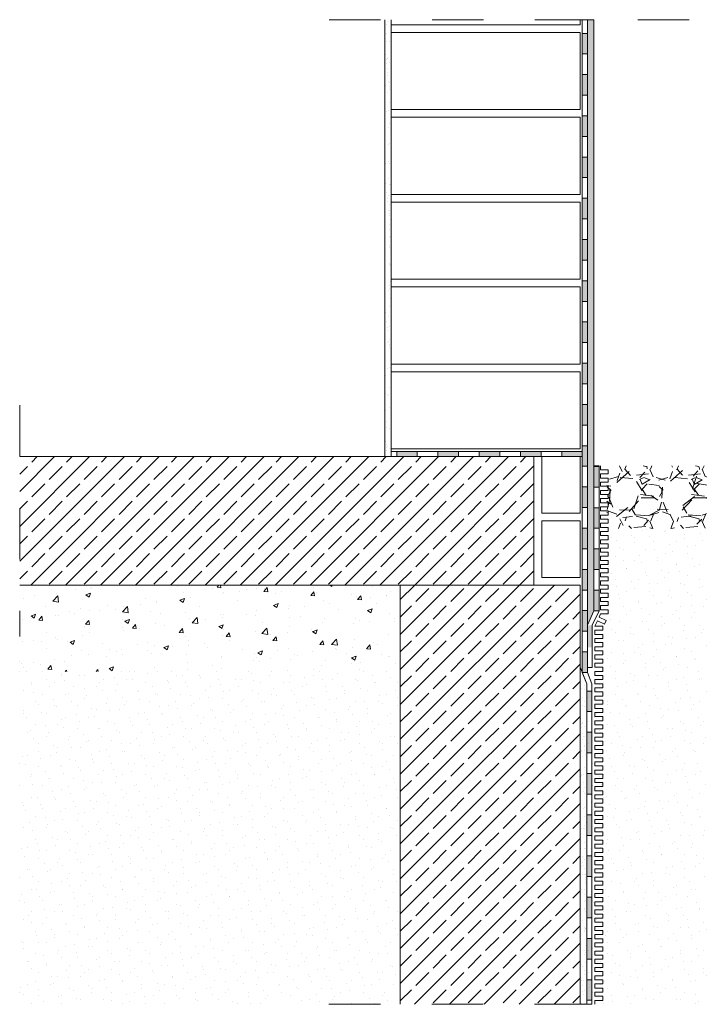
# Model space of a CAD drawing. Units: metres. Extents: x -78 to 94, y -43 to 73.
# Drawn here: x 87 to 88, y 3 to 5 of the extents above; entities that cross this region are included whole.
import ezdxf

# ---------------------------------------------------------------- set-up
doc = ezdxf.new("R2010")
doc.units = ezdxf.units.M
doc.header["$MEASUREMENT"] = 0
doc.linetypes.add('Strichpunktlinie', pattern=[0.134055552482605, 0.0705555534362792, -0.0352777767181398, 0, -0.028222222328186])
for name, color, linetype in [('Abdichtung', 7, 'Continuous'), ('Linien', 7, 'Continuous'), ('Schraffuren', 7, 'Continuous')]:
    doc.layers.add(name, color=color, linetype=linetype)
pattern_1 = [(44.99999999999999, (0, 0), (-0.03394112549695427, 0.03394112549695429), []), (44.99999999999999, (-0.01697056274847713, 0.01697056274847715), (-0.03394112549695427, 0.03394112549695429), [0.036, -0.012])]
pattern_2 = [(44.99999999999999, (0, 0.07), (-0.02227386360737624, 0.02227386360737626), [0, -0.021, 0, -0.0315]), (109.9999999999999, (0.07, 0.07), (0.02960031755475614, 0.0107736345147585), [0, -0.0154, 0, -0.0266])]

# ---------------------------------------------------------------- blocks, each defined once
blk = doc.blocks.new('Abdichtung 22[19]_1', base_point=(87.9768582284592, 3.646644096910874))
at = {"layer": 'Abdichtung', "linetype": 'Continuous', "lineweight": 5}
for points in [[(87.9768582284592, 4.849677632052687), (87.9868582284592, 4.849677632052687), (87.9868582284592, 4.889778749890747), (87.9768582284592, 4.889778749890747)], [(87.9768582284592, 4.769475396376566), (87.9868582284592, 4.769475396376566), (87.9868582284592, 4.809576514214626), (87.9768582284592, 4.809576514214626)], [(87.9768582284592, 4.689273160700445), (87.9868582284592, 4.689273160700445), (87.9868582284592, 4.729374278538506), (87.9768582284592, 4.729374278538506)], [(87.9768582284592, 4.609070925024325), (87.9868582284592, 4.609070925024325), (87.9868582284592, 4.649172042862385), (87.9768582284592, 4.649172042862385)], [(87.9768582284592, 4.528868689348204), (87.9868582284592, 4.528868689348204), (87.9868582284592, 4.568969807186264), (87.9768582284592, 4.568969807186264)], [(87.9768582284592, 4.448666453672082), (87.9868582284592, 4.448666453672082), (87.9868582284592, 4.488767571510143), (87.9768582284592, 4.488767571510143)], [(87.9768582284592, 4.368464217995962), (87.9868582284592, 4.368464217995962), (87.9868582284592, 4.408565335834022), (87.9768582284592, 4.408565335834022)], [(87.9768582284592, 4.288261982319841), (87.9868582284592, 4.288261982319841), (87.9868582284592, 4.328363100157901), (87.9768582284592, 4.328363100157901)], [(87.9768582284592, 4.20805974664372), (87.9868582284592, 4.20805974664372), (87.9868582284592, 4.248160864481781), (87.9768582284592, 4.248160864481781)], [(87.9768582284592, 4.127857510967599), (87.9868582284592, 4.127857510967599), (87.9868582284592, 4.16795862880566), (87.9768582284592, 4.16795862880566)], [(87.9768582284592, 4.047655275291478), (87.9868582284592, 4.047655275291478), (87.9868582284592, 4.087756393129539), (87.9768582284592, 4.087756393129539)], [(87.9768582284592, 3.967453039615358), (87.9868582284592, 3.967453039615358), (87.9868582284592, 4.007554157453418), (87.9768582284592, 4.007554157453418)], [(87.9768582284592, 3.887250803939237), (87.9868582284592, 3.887250803939237), (87.9868582284592, 3.927351921777297), (87.9768582284592, 3.927351921777297)], [(87.9768582284592, 3.807048568263116), (87.9868582284592, 3.807048568263116), (87.9868582284592, 3.847149686101176), (87.9768582284592, 3.847149686101176)], [(87.9768582284592, 3.726846332586995), (87.9868582284592, 3.726846332586995), (87.9868582284592, 3.766947450425056), (87.9768582284592, 3.766947450425056)], [(87.9768582284592, 3.646644096910874), (87.9868582284592, 3.646644096910874), (87.9868582284592, 3.686745214748935), (87.9768582284592, 3.686745214748935)]]:
    blk.add_hatch(color=5, dxfattribs=at).paths.add_polyline_path(points)
at = {"layer": 'Abdichtung', "color": 5, "linetype": 'Continuous', "lineweight": 5}
for p, q in [((87.9768582284592, 3.646644096910874), (87.9768582284592, 4.916319386212407)), ((87.9768582284592, 4.916319386212407), (87.9868582284592, 4.916319386212407)), ((87.9868582284592, 4.916319386212407), (87.9868582284592, 3.646644096910874)), ((87.9868582284592, 3.646644096910874), (87.9868582284592, 4.916319386212407)), ((87.9768582284592, 4.889778749890747), (87.9868582284592, 4.889778749890747)), ((87.9768582284592, 4.849677632052687), (87.9868582284592, 4.849677632052687)), ((87.9768582284592, 4.809576514214626), (87.9868582284592, 4.809576514214626)), ((87.9768582284592, 4.769475396376566), (87.9868582284592, 4.769475396376566)), ((87.9768582284592, 4.729374278538506), (87.9868582284592, 4.729374278538506)), ((87.9768582284592, 4.689273160700445), (87.9868582284592, 4.689273160700445)), ((87.9768582284592, 4.649172042862385), (87.9868582284592, 4.649172042862385)), ((87.9768582284592, 4.609070925024325), (87.9868582284592, 4.609070925024325)), ((87.9768582284592, 4.568969807186264), (87.9868582284592, 4.568969807186264)), ((87.9768582284592, 4.528868689348204), (87.9868582284592, 4.528868689348204)), ((87.9768582284592, 4.488767571510143), (87.9868582284592, 4.488767571510143)), ((87.9768582284592, 4.448666453672082), (87.9868582284592, 4.448666453672082)), ((87.9768582284592, 4.408565335834022), (87.9868582284592, 4.408565335834022)), ((87.9768582284592, 4.368464217995962), (87.9868582284592, 4.368464217995962)), ((87.9768582284592, 4.328363100157902), (87.9868582284592, 4.328363100157902)), ((87.9768582284592, 4.288261982319841), (87.9868582284592, 4.288261982319841)), ((87.9768582284592, 4.248160864481781), (87.9868582284592, 4.248160864481781)), ((87.9768582284592, 4.208059746643721), (87.9868582284592, 4.208059746643721)), ((87.9768582284592, 4.16795862880566), (87.9868582284592, 4.16795862880566)), ((87.9768582284592, 4.127857510967599), (87.9868582284592, 4.127857510967599)), ((87.9768582284592, 4.087756393129539), (87.9868582284592, 4.087756393129539)), ((87.9768582284592, 4.047655275291478), (87.9868582284592, 4.047655275291478)), ((87.9768582284592, 4.007554157453418), (87.9868582284592, 4.007554157453418)), ((87.9768582284592, 3.967453039615358), (87.9868582284592, 3.967453039615358)), ((87.9768582284592, 3.927351921777297), (87.9868582284592, 3.927351921777297)), ((87.9768582284592, 3.887250803939237), (87.9868582284592, 3.887250803939237)), ((87.9768582284592, 3.847149686101176), (87.9868582284592, 3.847149686101176)), ((87.9768582284592, 3.807048568263116), (87.9868582284592, 3.807048568263116)), ((87.9768582284592, 3.766947450425056), (87.9868582284592, 3.766947450425056)), ((87.9768582284592, 3.726846332586995), (87.9868582284592, 3.726846332586995)), ((87.9768582284592, 3.686745214748935), (87.9868582284592, 3.686745214748935)), ((87.9868582284592, 3.646644096910874), (87.9768582284592, 3.646644096910874))]:
    blk.add_line(p, q, dxfattribs=at)
blk = doc.blocks.new('Abdichtung 22[20]_1', base_point=(87.9993582284592, 3.766644096910874))
at = {"layer": 'Abdichtung', "linetype": 'Continuous', "lineweight": 5}
for points in [[(87.9993582284592, 4.007250803939237), (88.0093582284592, 4.007250803939237), (88.0093582284592, 4.047351921777297), (87.9993582284592, 4.047351921777297)], [(87.9993582284592, 3.927048568263116), (88.0093582284592, 3.927048568263116), (88.0093582284592, 3.967149686101176), (87.9993582284592, 3.967149686101176)], [(87.9993582284592, 3.846846332586995), (88.0093582284592, 3.846846332586995), (88.0093582284592, 3.886947450425056), (87.9993582284592, 3.886947450425056)], [(87.9993582284592, 3.766644096910874), (88.0093582284592, 3.766644096910874), (88.0093582284592, 3.806745214748935), (87.9993582284592, 3.806745214748935)]]:
    blk.add_hatch(color=5, dxfattribs=at).paths.add_polyline_path(points)
at = {"layer": 'Abdichtung', "color": 5, "linetype": 'Continuous', "lineweight": 5}
for p, q in [((87.9993582284592, 3.766644096910874), (87.9993582284592, 4.048753376341258)), ((87.9993582284592, 4.048753376341258), (88.0093582284592, 4.048753376341258)), ((87.9993582284592, 4.047351921777297), (88.0093582284592, 4.047351921777297)), ((88.0093582284592, 4.048753376341258), (88.0093582284592, 3.766644096910874)), ((88.0093582284592, 3.766644096910874), (88.0093582284592, 4.048753376341258)), ((87.9993582284592, 4.007250803939237), (88.0093582284592, 4.007250803939237)), ((87.9993582284592, 3.967149686101176), (88.0093582284592, 3.967149686101176)), ((87.9993582284592, 3.927048568263116), (88.0093582284592, 3.927048568263116)), ((87.9993582284592, 3.886947450425056), (88.0093582284592, 3.886947450425056)), ((87.9993582284592, 3.846846332586995), (88.0093582284592, 3.846846332586995)), ((87.9993582284592, 3.806745214748935), (88.0093582284592, 3.806745214748935)), ((88.0093582284592, 3.766644096910874), (87.9993582284592, 3.766644096910874))]:
    blk.add_line(p, q, dxfattribs=at)
blk = doc.blocks.new('Abdichtung 22[21]_1', base_point=(87.9853582284592, 3.610568138242725))
at = {"layer": 'Abdichtung', "linetype": 'Continuous', "lineweight": 5}
for points in [[(87.9853582284592, 3.610568138242725), (87.9853582284592, 3.570467020404665), (87.99535822845921, 3.570467020404665), (87.99535822845921, 3.610568138242725)], [(87.9853582284592, 3.530365902566605), (87.9853582284592, 3.490264784728544), (87.99535822845921, 3.490264784728544), (87.99535822845921, 3.530365902566605)], [(87.9853582284592, 3.450163666890484), (87.9853582284592, 3.410062549052423), (87.99535822845921, 3.410062549052423), (87.99535822845921, 3.450163666890484)], [(87.9853582284592, 3.369961431214363), (87.9853582284592, 3.329860313376302), (87.99535822845921, 3.329860313376302), (87.99535822845921, 3.369961431214363)], [(87.9853582284592, 3.289759195538242), (87.9853582284592, 3.249658077700182), (87.99535822845921, 3.249658077700182), (87.99535822845921, 3.289759195538242)], [(87.9853582284592, 3.209556959862121), (87.9853582284592, 3.169455842024061), (87.99535822845921, 3.169455842024061), (87.99535822845921, 3.209556959862121)], [(87.9853582284592, 3.129354724186), (87.9853582284592, 3.08925360634794), (87.99535822845921, 3.08925360634794), (87.99535822845921, 3.129354724186)], [(87.9853582284592, 3.04915248850988), (87.9853582284592, 3.009051370671819), (87.99535822845921, 3.009051370671819), (87.99535822845921, 3.04915248850988)]]:
    blk.add_hatch(color=5, dxfattribs=at).paths.add_polyline_path(points)
at = {"layer": 'Abdichtung', "color": 5, "linetype": 'Continuous', "lineweight": 5}
for p, q in [((87.9853582284592, 3.610568138242725), (87.9853582284592, 3.001233665642793)), ((87.99535822845921, 3.610568138242725), (87.9853582284592, 3.610568138242725)), ((87.99535822845921, 3.001233665642793), (87.99535822845921, 3.610568138242725)), ((87.99535822845921, 3.610568138242725), (87.99535822845921, 3.001233665642793)), ((87.9853582284592, 3.570467020404665), (87.99535822845921, 3.570467020404665)), ((87.9853582284592, 3.530365902566605), (87.99535822845921, 3.530365902566605)), ((87.9853582284592, 3.490264784728544), (87.99535822845921, 3.490264784728544)), ((87.9853582284592, 3.450163666890484), (87.99535822845921, 3.450163666890484)), ((87.9853582284592, 3.410062549052423), (87.99535822845921, 3.410062549052423)), ((87.9853582284592, 3.369961431214363), (87.99535822845921, 3.369961431214363)), ((87.9853582284592, 3.329860313376302), (87.99535822845921, 3.329860313376302)), ((87.9853582284592, 3.289759195538242), (87.99535822845921, 3.289759195538242)), ((87.9853582284592, 3.249658077700182), (87.99535822845921, 3.249658077700182)), ((87.9853582284592, 3.209556959862121), (87.99535822845921, 3.209556959862121)), ((87.9853582284592, 3.169455842024061), (87.99535822845921, 3.169455842024061)), ((87.9853582284592, 3.129354724186), (87.99535822845921, 3.129354724186)), ((87.9853582284592, 3.08925360634794), (87.99535822845921, 3.08925360634794)), ((87.9853582284592, 3.04915248850988), (87.99535822845921, 3.04915248850988)), ((87.9853582284592, 3.009051370671819), (87.99535822845921, 3.009051370671819)), ((87.9853582284592, 3.001233665642793), (87.99535822845921, 3.001233665642793))]:
    blk.add_line(p, q, dxfattribs=at)
blk = doc.blocks.new('Abdichtung 22[40]_1', base_point=(87.97681498613922, 4.066428665642793))
at = {"layer": 'Abdichtung', "linetype": 'Continuous', "lineweight": 5}
for points in [[(87.65600604343473, 4.066428665642793), (87.65600604343473, 4.076428669618323), (87.61590492559668, 4.076428669618323), (87.61590492559668, 4.066428665642793)], [(87.73620827911085, 4.066428665642793), (87.73620827911085, 4.076428669618323), (87.69610716127279, 4.076428669618323), (87.69610716127279, 4.066428665642793)], [(87.81641051478698, 4.066428665642793), (87.81641051478698, 4.076428669618323), (87.77630939694892, 4.076428669618323), (87.77630939694892, 4.066428665642793)], [(87.89661275046309, 4.066428665642793), (87.89661275046309, 4.076428669618323), (87.85651163262504, 4.076428669618323), (87.85651163262504, 4.066428665642793)], [(87.97681498613922, 4.066428665642793), (87.97681498613922, 4.076428669618323), (87.93671386830115, 4.076428669618323), (87.93671386830115, 4.066428665642793)]]:
    blk.add_hatch(color=5, dxfattribs=at).paths.add_polyline_path(points)
at = {"layer": 'Abdichtung', "color": 5, "linetype": 'Continuous', "lineweight": 5}
for p, q in [((87.6053582284592, 4.066428665642793), (87.6053582284592, 4.076428669618323)), ((87.6053582284592, 4.076428669618323), (87.97681498613922, 4.076428669618323)), ((87.97681498613922, 4.076428669618323), (87.6053582284592, 4.076428669618323)), ((87.97681498613922, 4.066428665642793), (87.6053582284592, 4.066428665642793)), ((87.61590492559668, 4.066428665642793), (87.61590492559668, 4.076428669618323)), ((87.65600604343473, 4.066428665642793), (87.65600604343473, 4.076428669618323)), ((87.69610716127279, 4.066428665642793), (87.69610716127279, 4.076428669618323)), ((87.73620827911085, 4.066428665642793), (87.73620827911085, 4.076428669618323)), ((87.77630939694892, 4.066428665642793), (87.77630939694892, 4.076428669618323)), ((87.81641051478698, 4.066428665642793), (87.81641051478698, 4.076428669618323)), ((87.85651163262504, 4.066428665642793), (87.85651163262504, 4.076428669618323)), ((87.89661275046309, 4.066428665642793), (87.89661275046309, 4.076428669618323)), ((87.93671386830115, 4.066428665642793), (87.93671386830115, 4.076428669618323)), ((87.97681498613922, 4.076428669618323), (87.97681498613922, 4.066428665642793))]:
    blk.add_line(p, q, dxfattribs=at)

msp = doc.modelspace()

# ---------------------------------------------------------------- hatches: boundary and pattern name
at = {"layer": 'Linien', "linetype": 'Continuous', "lineweight": 18, "true_color": 0x5f5f5f}
h = msp.add_hatch(dxfattribs=at)
h.set_pattern_fill('AR_SAND_0001', color=251, style=0, pattern_type=2)
h.set_pattern_definition([(127.4999999999984, (84.34285822845919, 3.066428665642793), (0.02447066186646572, 0.000800015647992024), [0, -0.0193039999999996, 0, -0.02158999999999956, 0, -0.02063749999999958]), (97.49999999999957, (84.34285822845919, 3.066428665642793), (-0.03584125502841567, 0.02247616415690015), [0, -0.010414, 0, -0.017399, 0, -0.0066675]), (57.50000000000148, (84.34285822845919, 3.050807665642793), (-7.186997991944291e-05, 0.03954960164424402), [0, -0.0063499999999999, 0, -0.02285999999999964, 0, -0.02984499999999953]), (47.50000000000164, (84.34285822845919, 3.050807665642793), (-0.01114647967466433, 0.03817780787806816), [0, -0.003174999999999919, 0, -0.01498599999999962, 0, -0.01714499999999956])])
h.paths.add_polyline_path([(87.6053582284592, 4.916319386212407), (87.59285822845919, 4.916319386212407), (87.59285822845919, 4.066428665642793), (87.6053582284592, 4.066428665642793)])
h = msp.add_hatch(dxfattribs=at)
h.set_pattern_fill('AR_SAND_0001', color=251, style=0, pattern_type=2)
h.set_pattern_definition([(127.4999999999984, (84.7368582284592, 2.926319386212408), (0.02447066186646572, 0.000800015647992024), [0, -0.0193039999999996, 0, -0.02158999999999956, 0, -0.02063749999999958]), (97.49999999999957, (84.7368582284592, 2.926319386212408), (-0.03584125502841567, 0.02247616415690015), [0, -0.010414, 0, -0.017399, 0, -0.0066675]), (57.50000000000148, (84.7368582284592, 2.910698386212408), (-7.186997991944291e-05, 0.03954960164424402), [0, -0.0063499999999999, 0, -0.02285999999999964, 0, -0.02984499999999953]), (47.50000000000164, (84.7368582284592, 2.910698386212408), (-0.01114647967466433, 0.03817780787806816), [0, -0.003174999999999919, 0, -0.01498599999999962, 0, -0.01714499999999956])])
h.paths.add_polyline_path([(87.9993582284592, 4.916319386212407), (87.9868582284592, 4.916319386212407), (87.9868582284592, 3.738631272963111), (87.9993582284592, 3.766644096910874)])
at = {"layer": 'Linien', "linetype": 'Continuous', "lineweight": 9, "true_color": 0x9f9f9f}
h = msp.add_hatch(dxfattribs=at)
h.set_pattern_fill('GRAVEL_0001', color=253, style=0, pattern_type=2)
h.set_pattern_definition([(228.0127875, (86.88334343506293, 0.891706627511082), (0.8128000000638324, 0.9143999999432713), [0.0136688576, -1.3532193455826]), (184.969741, (86.87419943506292, 0.8815466275110821), (1.21919999951762, 0.1016000057879169), [0.02345618879999999, -2.322161955740958]), (132.5104471, (86.85083143506293, 0.879514627511082), (-1.0160000004291, 1.117599999609838), [0.0165392608, -1.637388911764]), (267.273689, (86.81120743506293, 0.8541146275110819), (0.101600000212789, 2.031999999989325), [0.02136018079999999, -2.114657497029517]), (292.83365418, (86.81019143506293, 0.8327786275110821), (-0.5080000000425363, 1.219199999982218), [0.02094534799999998, -2.073592309813758]), (357.2736889999999, (86.81831943506293, 0.813474627511082), (-2.031999999989325, 0.1016000002127891), [0.02136018079999999, -2.114657497029518]), (37.69424047, (86.83965543506292, 0.8124586275110819), (1.320799999941435, 1.016000000076016), [0.0282477464, -2.79652461256988]), (72.25532837, (86.86200743506292, 0.8297306275110818), (0.7112000001911717, 2.235199999939154), [0.0266687808, -2.6402102640762]), (121.42956562, (86.87013543506292, 0.8551306275110819), (-0.8128000001153247, 1.320799999929041), [0.02143252, -2.12182182794848]), (175.2363583, (86.85895943506293, 0.873418627511082), (-1.117599999983981, 0.1016000001755702), [0.02446853119999999, -1.198957477999999]), (222.3974378, (86.83457543506293, 0.8754506275110822), (1.219199999960986, 1.117600000042559), [0.0316431168, -3.13267090048708]), (138.81407483, (86.91179143506292, 0.8530986275110822), (-0.7111999999573404, 0.6096000000495672), [0.0108001816, -1.06922263297376]), (171.4692344, (86.90366343506292, 0.8602106275110819), (-1.320800000035586, 0.2031999997694937), [0.0205472792, -2.0341855598816]), (225, (86.88334343506293, 0.8632586275110821), (0, 0.1016000000000096), [0.0143683736, -0.12931572433712]), (203.19859051, (86.87623143506292, 0.8754506275110822), (0.5080000000138435, 0.2031999999643733), [0.007737652799999995, -0.7660248947557593]), (291.80140949, (86.86911943506293, 0.8724026275110819), (-0.1016000000212598, 0.3047999999929148), [0.0109426248, -0.5361901196]), (30.96375652999999, (86.87318343506293, 0.862242627511082), (0.3048000000074553, 0.2031999999888449), [0.01777278639999998, -0.5746519261163997]), (161.56505118, (86.88842343506293, 0.8713866275110823), (-0.2032000000053033, 0.1015999999893501), [0.0128514856, -0.3084359246731199]), (16.389540334, (86.81019143506293, 0.8724026275110819), (1.016000000000006, 0.3048000000000096), [0.01800352, -1.78235306690156]), (70.34617594, (86.82746343506292, 0.8774826275110823), (0.4064000000371726, 1.117599999986816), [0.0151039576, -1.495288627128]), (293.19859051, (86.88842343506293, 0.891706627511082), (-0.2031999999645304, 0.5080000000142113), [0.01547520399999999, -0.7582873435557594]), (343.6104596700001, (86.89451943506293, 0.8774826275110823), (-1.016000000021291, 0.3047999999289143), [0.01800351999999998, -1.782353066901599]), (339.44395478, (86.81019143506293, 0.8094106275110822), (-0.5079999999999945, 0.2032000000000083), [0.01736140799999998, -0.8507093725242397]), (294.7751406, (86.82644743506293, 0.8033146275110822), (-0.5080000006046772, 1.11759999972509), [0.0145468848, -1.4401437352288]), (66.80140949, (86.88943943506293, 0.7901066275110821), (0.2031999999680919, 0.508000000012772), [0.015475204, -0.7582873435557597]), (17.35402464, (86.89553543506292, 0.8043306275110822), (1.320799999973721, 0.4064000000852984), [0.0170313096, -1.686095039208]), (69.44395478, (86.83965543506292, 0.7901066275110821), (0.2032000000035384, 0.5079999999985852), [0.008680703999999996, -0.8593900765242399]), (101.309932474, (86.88334343506293, 0.7901066275110821), (-0.101600000000016, 0.4064000000000146), [0.005180583999999998, -0.5128797985810398]), (165.963756532, (86.88232743506293, 0.795186627511082), (-0.3047999999999805, 0.1015999999999946), [0.020945348, -0.39796218356276]), (186.00900596, (86.86200743506292, 0.8002666275110819), (1.015999999994615, 0.1016000000531741), [0.01941067999999999, -1.921654594533479]), (303.69006753, (86.87318343506293, 0.8530986275110822), (-0.1016000000141188, 0.2031999999929481), [0.0146529552, -0.3516710543872]), (353.15722659, (86.88131143506293, 0.8409066275110822), (-1.727200000010627, 0.2031999999095758), [0.0255822704, -2.53264036260124]), (60.94539589999999, (86.90671143506293, 0.837858627511082), (0.4064000000111875, 0.7111999999936099), [0.0104603296, -1.0355756927244]), (90, (86.91179143506292, 0.8470026275110822), (-0.1016, 0.1016), [0.006095999999999999, -0.09550399999999998]), (120.25643716, (86.85997543506292, 0.8033146275110822), (-0.4063999999502866, 0.7112000000283919), [0.0141146784, -1.397357630928]), (48.01278749999999, (86.85286343506293, 0.8155066275110822), (0.8128000000670137, 0.914399999940408), [0.0273377152, -1.3395504879826]), (0, (86.87115143506293, 0.8358266275110818), (0.1016, 0.1016), [0.026416, -0.075184]), (325.3048465, (86.89756743506292, 0.8358266275110818), (-1.016000000384861, 0.7111999994501831), [0.0160643824, -1.5903726689656]), (254.0546040999999, (86.91077543506293, 0.8266826275110821), (0.1015999999929023, 0.4064000000017898), [0.0147931632, -0.72486600155088]), (207.64597536, (86.90671143506293, 0.8124586275110819), (1.930400000070934, 1.01599999986523), [0.02408580399999998, -2.384498576917518]), (175.42607874, (86.88537543506293, 0.801282627511082), (-1.320799999999953, 0.1015999999999791), [0.0254811784, -2.5226338582496])])
h.paths.add_polyline_path([(88.02483243506293, 4.048753376341258), (88.02483243506293, 3.926415876341259), (88.35516243506292, 3.926415876341258), (88.35516243506292, 4.048753376341258)])
h = msp.add_hatch(dxfattribs=at)
h.set_pattern_fill('AR_CONC_0001', color=253, style=0, pattern_type=2)
h.set_pattern_definition([(49.99999999999999, (78.20097772396244, 0), (-0.091092334498002, 0.007969542769451547), [0.009525, -0.104775]), (355, (78.20097772396244, 0), (-0.01762171071248467, 0.09552842261951758), [0.00762, -0.08382029208500001]), (100.4514447, (78.20856872746243, -0.0006641267499999869), (0.07347062354517665, 0.08755887595609754), [0.0080950044, -0.08904512229999999]), (46.18420000000002, (78.20097772396244, 0.02539999999999999), (-0.135539520446065, 0.02102116396636359), [0.01428749999999999, -0.1571624999999999]), (96.63555760999995, (78.21227267396245, 0.02364825), (0.1187020670257515, 0.1237130622988608), [0.01214251157, -0.13356780408]), (351.1841511700001, (78.20097772396244, 0.02539999999999999), (0.1187020670324885, 0.1237130622927663), [0.011429983535, -0.12572986596]), (21, (78.21367772396243, 0.01905000000000001), (-0.07580719563456624, 0.05113259909354381), [0.009525000000000002, -0.104775]), (326.0000000000001, (78.21367772396243, 0.01905000000000001), (0.03090101417382353, 0.09209398306115964), [0.007619999999999999, -0.08382]), (71.45144499999999, (78.21999499026244, 0.01478895004999998), (0.1067082096393581, 0.04096138444295265), [0.0080950044, -0.08904496879999999]), (37.50000000000001, (78.20097772396244, 0), (0.001544301625295907, 0.04227751943657655), [0, -0.08280400000000002, 0, -0.08509000000000001, 0, -0.08413750000000002]), (7.499999999999999, (78.20097772396244, 0), (0.03340983125515288, 0.05009028740905975), [0, -0.04851399999999999, 0, -0.080899, 0, -0.0320675]), (327.5, (78.17265672396243, 0), (-0.0677952975834357, 0.002864371996336715), [0, -0.03175, 0, -0.09906000000000001, 0, -0.131445]), (317.5, (78.15995672396244, 0), (0.07406459069300902, 0.01271324551666652), [0, -0.041275, 0, -0.065786, 0, -0.09334500000000001])])
h.paths.add_polyline_path([(87.6228972284592, 3.816428665642793), (86.8828582284592, 3.816428665642793), (86.8828582284592, 3.648303806320608), (87.6228972284592, 3.648303806320608)])
at = {"layer": 'Linien', "linetype": 'Continuous', "lineweight": 5}
msp.add_hatch(color=5, dxfattribs=at).paths.add_polyline_path([(87.99598017589403, 3.738631272963111), (87.9868582284592, 3.738631272963111), (87.9868582284592, 3.695261402126972), (87.99598017589403, 3.695261402126972)])
at = {"layer": 'Linien', "linetype": 'Continuous', "lineweight": 18, "true_color": 0x5f5f5f}
h = msp.add_hatch(dxfattribs=at)
h.set_pattern_fill('AR_SAND_0001', color=251, style=0, pattern_type=2)
h.set_pattern_definition([(127.4999999999984, (84.7228582284592, 1.77467997288215), (0.02447066186646572, 0.000800015647992024), [0, -0.0193039999999996, 0, -0.02158999999999956, 0, -0.02063749999999958]), (97.49999999999957, (84.7228582284592, 1.77467997288215), (-0.03584125502841567, 0.02247616415690015), [0, -0.010414, 0, -0.017399, 0, -0.0066675]), (57.50000000000148, (84.7228582284592, 1.75905897288215), (-7.186997991944291e-05, 0.03954960164424402), [0, -0.0063499999999999, 0, -0.02285999999999964, 0, -0.02984499999999953]), (47.50000000000164, (84.7228582284592, 1.75905897288215), (-0.01114647967466433, 0.03817780787806816), [0, -0.003174999999999919, 0, -0.01498599999999962, 0, -0.01714499999999956])])
h.paths.add_polyline_path([(87.9853582284592, 3.624570693451765), (87.9728582284592, 3.657031580891595), (87.9728582284592, 3.001233665642793), (87.9853582284592, 3.001233665642793)])
at = {"layer": 'Schraffuren', "linetype": 'Continuous', "lineweight": 9, "true_color": 0x9f9f9f}
h = msp.add_hatch(dxfattribs=at)
h.set_pattern_fill('Beton__Stahlbeton_0001', color=253, style=0, pattern_type=2)
h.set_pattern_definition(pattern_1)
h.paths.add_polyline_path([(87.8828582284592, 4.066428665642793), (86.8828582284592, 4.066428665642793), (86.8828582284592, 3.816428665642793), (87.8828582284592, 3.816428665642793)])
at = {"layer": 'Schraffuren', "linetype": 'Continuous', "lineweight": 18, "true_color": 0x5f5f5f}
h = msp.add_hatch(dxfattribs=at)
h.set_pattern_fill('Sand_0001', color=251, style=0, pattern_type=2)
h.set_pattern_definition(pattern_2)
h.paths.add_polyline_path([(89.1592255477203, 3.929199524218727), (88.40773343506292, 3.929199524218727), (88.40773343506292, 3.926376876341261), (88.54155543506292, 3.852345876341262), (88.54155543506292, 3.58651187634126), (88.22398243506292, 3.58651187634126), (88.22398243506292, 3.850679876341261), (88.35516243506292, 3.926415876341258), (88.02483243506293, 3.926415876341259), (88.02483243506293, 3.626984376341266), (87.9728582284592, 3.626984376341266), (87.9728582284592, 3.001233665642793), (89.1592255477203, 3.001233665642793)])
at = {"layer": 'Schraffuren', "linetype": 'Continuous', "lineweight": 9, "true_color": 0x9f9f9f}
h = msp.add_hatch(dxfattribs=at)
h.set_pattern_fill('Beton__Stahlbeton_0001', color=253, style=0, pattern_type=2)
h.set_pattern_definition(pattern_1)
h.paths.add_polyline_path([(87.9728582284592, 3.816428665642793), (87.6228972284592, 3.816428665642793), (87.6228972284592, 3.001233665642793), (87.9728582284592, 3.001233665642793)])
at = {"layer": 'Schraffuren', "linetype": 'Continuous', "lineweight": 18, "true_color": 0x5f5f5f}
h = msp.add_hatch(dxfattribs=at)
h.set_pattern_fill('Sand_0001', color=251, style=0, pattern_type=2)
h.set_pattern_definition(pattern_2)
h.paths.add_polyline_path([(87.6228972284592, 3.649176409219575), (86.8828582284592, 3.649176409219575), (86.8828582284592, 3.001233665642793), (87.6228972284592, 3.001233665642793)])

# ---------------------------------------------------------------- linework, layer by layer
at = {"layer": 'Linien', "color": 7, "linetype": 'Strichpunktlinie', "lineweight": 18}
for p, q in [((88.18467022845918, 4.916319386212407), (87.39719089958786, 4.916319386212407)), ((86.8828582284592, 4.166425767296026), (86.8828582284592, 3.716425767296026)), ((87.4841112284592, 3.001233665642793), (88.06174661263813, 3.001233665642793))]:
    msp.add_line(p, q, dxfattribs=at)
at = {"layer": 'Linien', "color": 7, "linetype": 'Continuous', "lineweight": 18}
for p, q in [((87.8828582284592, 4.066428665642793), (86.8828582284592, 4.066428665642793)), ((86.8828582284592, 3.816428665642793), (87.8828582284592, 3.816428665642793))]:
    msp.add_line(p, q, dxfattribs=at)
at = {"layer": 'Linien', "color": 7, "linetype": 'Continuous', "lineweight": 9}
for p, q in [((87.8828582284592, 3.816428665642793), (87.8828582284592, 4.066428665642793)), ((88.01214929961789, 4.040753376341258), (88.01214929961789, 4.048753376341258)), ((88.02714929961789, 4.040753376341258), (88.01214929961789, 4.040753376341258)), ((88.01214929961789, 4.024753376341258), (88.01214929961789, 4.032753376341258)), ((88.01214929961789, 4.032753376341258), (88.02714929961789, 4.032753376341258)), ((88.02714929961789, 4.024753376341258), (88.01214929961789, 4.024753376341258)), ((88.02714929961789, 4.032753376341258), (88.02714929961789, 4.040753376341258)), ((88.02714929961789, 4.016753376341258), (88.02714929961789, 4.024753376341258)), ((88.01214929961789, 4.008753376341258), (88.01214929961789, 4.016753376341258)), ((88.01214929961789, 4.016753376341258), (88.02714929961789, 4.016753376341258)), ((88.02714929961789, 4.008753376341258), (88.01214929961789, 4.008753376341258)), ((88.02714929961789, 4.000753376341258), (88.02714929961789, 4.008753376341258)), ((88.01214929961789, 3.992753376341258), (88.01214929961789, 4.000753376341258)), ((88.01214929961789, 4.000753376341258), (88.02714929961789, 4.000753376341258)), ((88.02714929961789, 3.992753376341258), (88.01214929961789, 3.992753376341258)), ((88.01214929961789, 3.976753376341258), (88.01214929961789, 3.984753376341258)), ((88.01214929961789, 3.984753376341258), (88.02714929961789, 3.984753376341258)), ((88.02714929961789, 3.984753376341258), (88.02714929961789, 3.992753376341258)), ((88.02714929961789, 3.976753376341258), (88.01214929961789, 3.976753376341258)), ((88.01214929961789, 3.968753376341258), (88.02714929961789, 3.968753376341258)), ((88.01214929961789, 3.960753376341258), (88.01214929961789, 3.968753376341258)), ((88.02714929961789, 3.968753376341258), (88.02714929961789, 3.976753376341258)), ((88.02714929961789, 3.960753376341258), (88.01214929961789, 3.960753376341258)), ((88.01214929961789, 3.944753376341258), (88.01214929961789, 3.952753376341258)), ((88.01214929961789, 3.952753376341258), (88.02714929961789, 3.952753376341258)), ((88.02714929961789, 3.952753376341258), (88.02714929961789, 3.960753376341258)), ((88.02714929961789, 3.944753376341258), (88.01214929961789, 3.944753376341258)), ((88.01214929961789, 3.928753376341258), (88.01214929961789, 3.936753376341258)), ((88.01214929961789, 3.936753376341258), (88.02714929961789, 3.936753376341258)), ((88.02714929961789, 3.928753376341258), (88.01214929961789, 3.928753376341258)), ((88.02714929961789, 3.936753376341258), (88.02714929961789, 3.944753376341258)), ((88.02714929961789, 3.920753376341258), (88.02714929961789, 3.928753376341258)), ((88.01214929961789, 3.912753376341258), (88.01214929961789, 3.920753376341258)), ((88.01214929961789, 3.920753376341258), (88.02714929961789, 3.920753376341258)), ((88.02714929961789, 3.912753376341258), (88.01214929961789, 3.912753376341258)), ((88.02714929961789, 3.904753376341258), (88.02714929961789, 3.912753376341258)), ((88.01214929961789, 3.896753376341258), (88.01214929961789, 3.904753376341258)), ((88.01214929961789, 3.904753376341258), (88.02714929961789, 3.904753376341258)), ((88.02714929961789, 3.896753376341258), (88.01214929961789, 3.896753376341258)), ((88.01214929961789, 3.880753376341258), (88.01214929961789, 3.888753376341258)), ((88.01214929961789, 3.888753376341258), (88.02714929961789, 3.888753376341258)), ((88.02714929961789, 3.888753376341258), (88.02714929961789, 3.896753376341258)), ((88.02714929961789, 3.880753376341258), (88.01214929961789, 3.880753376341258)), ((88.01214929961789, 3.864753376341258), (88.01214929961789, 3.872753376341258)), ((88.01214929961789, 3.872753376341258), (88.02714929961789, 3.872753376341258)), ((88.02714929961789, 3.872753376341258), (88.02714929961789, 3.880753376341258)), ((88.02714929961789, 3.864753376341258), (88.01214929961789, 3.864753376341258)), ((88.01214929961789, 3.856753376341258), (88.02714929961789, 3.856753376341258)), ((88.01214929961789, 3.848753376341258), (88.01214929961789, 3.856753376341258)), ((88.02714929961789, 3.856753376341258), (88.02714929961789, 3.864753376341258)), ((88.02714929961789, 3.848753376341258), (88.01214929961789, 3.848753376341258)), ((88.01214929961789, 3.832753376341258), (88.01214929961789, 3.840753376341258)), ((88.01214929961789, 3.840753376341258), (88.02714929961789, 3.840753376341258)), ((88.02714929961789, 3.832753376341258), (88.01214929961789, 3.832753376341258)), ((88.02714929961789, 3.840753376341258), (88.02714929961789, 3.848753376341258)), ((88.02714929961789, 3.824753376341258), (88.02714929961789, 3.832753376341258)), ((88.01214929961789, 3.816753376341258), (88.01214929961789, 3.824753376341258)), ((88.01214929961789, 3.824753376341258), (88.02714929961789, 3.824753376341258)), ((88.02714929961789, 3.816753376341258), (88.01214929961789, 3.816753376341258)), ((88.02714929961789, 3.808753376341258), (88.02714929961789, 3.816753376341258)), ((88.01214929961789, 3.800753376341258), (88.01214929961789, 3.808753376341258)), ((88.01214929961789, 3.808753376341258), (88.02714929961789, 3.808753376341258)), ((88.02714929961789, 3.800753376341258), (88.01214929961789, 3.800753376341258)), ((88.01214929961789, 3.784753376341258), (88.01214929961789, 3.792753376341258)), ((88.01214929961789, 3.792753376341258), (88.02714929961789, 3.792753376341258)), ((88.02714929961789, 3.792753376341258), (88.02714929961789, 3.800753376341258)), ((88.02714929961789, 3.784753376341258), (88.01214929961789, 3.784753376341258)), ((88.01214929961789, 3.768753376341258), (88.01214929961789, 3.776753376341258)), ((88.01214929961789, 3.776753376341258), (88.02714929961789, 3.776753376341258)), ((88.02714929961789, 3.776753376341258), (88.02714929961789, 3.784753376341258)), ((88.00991217312931, 3.754349348378135), (88.01214929961789, 3.760753376341258)), ((88.02344783012363, 3.74788514001731), (88.00991217312931, 3.754349348378135)), ((88.02714929961789, 3.768753376341258), (88.01214929961789, 3.768753376341258)), ((88.01214929961789, 3.760753376341258), (88.02714929961789, 3.760753376341258)), ((88.02714929961789, 3.760753376341258), (88.02714929961789, 3.768753376341258)), ((88.00150888471815, 3.736753376341258), (88.00646459533687, 3.747130331314502)), ((88.01650888471815, 3.736753376341258), (88.00150888471815, 3.736753376341258)), ((88.00646459533687, 3.747130331314501), (88.02000025233119, 3.740666122953677)), ((88.01650888471815, 3.728753376341258), (88.01650888471815, 3.736753376341258)), ((88.02000025233119, 3.740666122953677), (88.02344783012363, 3.74788514001731)), ((88.00150888471815, 3.728753376341258), (88.01650888471815, 3.728753376341258)), ((88.00150888471815, 3.720753376341258), (88.00150888471815, 3.728753376341258)), ((88.01650888471815, 3.720753376341258), (88.00150888471815, 3.720753376341258)), ((88.01650888471815, 3.712753376341258), (88.01650888471815, 3.720753376341258)), ((88.00150888471815, 3.712753376341258), (88.01650888471815, 3.712753376341258)), ((88.00150888471815, 3.704753376341258), (88.00150888471815, 3.712753376341258)), ((88.01650888471815, 3.704753376341258), (88.00150888471815, 3.704753376341258)), ((88.00150888471815, 3.688753376341258), (88.00150888471815, 3.696753376341258)), ((88.00150888471815, 3.696753376341258), (88.01650888471815, 3.696753376341258)), ((88.01650888471815, 3.696753376341258), (88.01650888471815, 3.704753376341258)), ((88.01650888471815, 3.688753376341258), (88.00150888471815, 3.688753376341258)), ((88.00150888471815, 3.672753376341258), (88.00150888471815, 3.680753376341258)), ((88.00150888471815, 3.680753376341258), (88.01650888471815, 3.680753376341258)), ((88.01650888471815, 3.680753376341258), (88.01650888471815, 3.688753376341258)), ((88.01650888471815, 3.672753376341258), (88.00150888471815, 3.672753376341258)), ((88.00150888471815, 3.656753376341258), (88.00150888471815, 3.664753376341258)), ((88.00150888471815, 3.664753376341258), (88.01650888471815, 3.664753376341258)), ((88.01650888471815, 3.664753376341258), (88.01650888471815, 3.672753376341258)), ((88.01650888471815, 3.656753376341258), (88.00150888471815, 3.656753376341258)), ((88.00150888471815, 3.640753376341258), (88.00150888471815, 3.648753376341258)), ((88.00150888471815, 3.648753376341258), (88.01650888471815, 3.648753376341258)), ((88.01650888471815, 3.640753376341258), (88.00150888471815, 3.640753376341258)), ((88.01650888471815, 3.648753376341258), (88.01650888471815, 3.656753376341258)), ((88.01650888471815, 3.632753376341258), (88.01650888471815, 3.640753376341258)), ((88.00150888471815, 3.624753376341258), (88.00150888471815, 3.632753376341258)), ((88.00150888471815, 3.632753376341258), (88.01650888471815, 3.632753376341258)), ((88.01650888471815, 3.624753376341258), (88.00150888471815, 3.624753376341258)), ((88.01650888471815, 3.616753376341258), (88.01650888471815, 3.624753376341258)), ((88.00150888471815, 3.616753376341258), (88.01650888471815, 3.616753376341258)), ((88.00150888471815, 3.608753376341258), (88.00150888471815, 3.616753376341258)), ((88.01650888471815, 3.608753376341258), (88.00150888471815, 3.608753376341258)), ((88.00150888471815, 3.592753376341258), (88.00150888471815, 3.600753376341258)), ((88.00150888471815, 3.600753376341258), (88.01650888471815, 3.600753376341258)), ((88.01650888471815, 3.600753376341258), (88.01650888471815, 3.608753376341258)), ((88.01650888471815, 3.592753376341258), (88.00150888471815, 3.592753376341258)), ((88.00150888471815, 3.576753376341258), (88.00150888471815, 3.584753376341258)), ((88.00150888471815, 3.584753376341258), (88.01650888471815, 3.584753376341258)), ((88.01650888471815, 3.584753376341258), (88.01650888471815, 3.592753376341258)), ((88.01650888471815, 3.576753376341258), (88.00150888471815, 3.576753376341258)), ((88.00150888471815, 3.560753376341258), (88.00150888471815, 3.568753376341258)), ((88.00150888471815, 3.568753376341258), (88.01650888471815, 3.568753376341258)), ((88.01650888471815, 3.568753376341258), (88.01650888471815, 3.576753376341258)), ((88.01650888471815, 3.560753376341258), (88.00150888471815, 3.560753376341258)), ((88.00150888471815, 3.544753376341258), (88.00150888471815, 3.552753376341258)), ((88.00150888471815, 3.552753376341258), (88.01650888471815, 3.552753376341258)), ((88.01650888471815, 3.544753376341258), (88.00150888471815, 3.544753376341258)), ((88.01650888471815, 3.552753376341258), (88.01650888471815, 3.560753376341258)), ((88.01650888471815, 3.536753376341258), (88.01650888471815, 3.544753376341258)), ((88.00150888471815, 3.528753376341258), (88.00150888471815, 3.536753376341258)), ((88.00150888471815, 3.536753376341258), (88.01650888471815, 3.536753376341258)), ((88.01650888471815, 3.528753376341258), (88.00150888471815, 3.528753376341258)), ((88.01650888471815, 3.520753376341258), (88.01650888471815, 3.528753376341258)), ((88.00150888471815, 3.512753376341258), (88.00150888471815, 3.520753376341258)), ((88.00150888471815, 3.520753376341258), (88.01650888471815, 3.520753376341258)), ((88.01650888471815, 3.512753376341258), (88.00150888471815, 3.512753376341258)), ((88.00150888471815, 3.504753376341258), (88.01650888471815, 3.504753376341258)), ((88.00150888471815, 3.496753376341258), (88.00150888471815, 3.504753376341258)), ((88.01650888471815, 3.504753376341258), (88.01650888471815, 3.512753376341258)), ((88.01650888471815, 3.496753376341258), (88.00150888471815, 3.496753376341258)), ((88.00150888471815, 3.488753376341258), (88.01650888471815, 3.488753376341258)), ((88.00150888471815, 3.480753376341258), (88.00150888471815, 3.488753376341258)), ((88.01650888471815, 3.488753376341258), (88.01650888471815, 3.496753376341258)), ((88.01650888471815, 3.480753376341258), (88.00150888471815, 3.480753376341258)), ((88.00150888471815, 3.472753376341258), (88.01650888471815, 3.472753376341258)), ((88.00150888471815, 3.464753376341258), (88.00150888471815, 3.472753376341258)), ((88.01650888471815, 3.472753376341258), (88.01650888471815, 3.480753376341258)), ((88.01650888471815, 3.464753376341258), (88.00150888471815, 3.464753376341258)), ((88.00150888471815, 3.448753376341258), (88.00150888471815, 3.456753376341258)), ((88.00150888471815, 3.456753376341258), (88.01650888471815, 3.456753376341258)), ((88.01650888471815, 3.448753376341258), (88.00150888471815, 3.448753376341258)), ((88.01650888471815, 3.456753376341258), (88.01650888471815, 3.464753376341258)), ((88.01650888471815, 3.440753376341258), (88.01650888471815, 3.448753376341258)), ((88.00150888471815, 3.432753376341258), (88.00150888471815, 3.440753376341258)), ((88.00150888471815, 3.440753376341258), (88.01650888471815, 3.440753376341258)), ((88.01650888471815, 3.432753376341258), (88.00150888471815, 3.432753376341258)), ((88.01650888471815, 3.424753376341258), (88.01650888471815, 3.432753376341258)), ((88.00150888471815, 3.416753376341259), (88.00150888471815, 3.424753376341258)), ((88.00150888471815, 3.424753376341258), (88.01650888471815, 3.424753376341258)), ((88.01650888471815, 3.416753376341259), (88.00150888471815, 3.416753376341259)), ((88.01650888471815, 3.408753376341259), (88.01650888471815, 3.416753376341259)), ((88.00150888471815, 3.400753376341259), (88.00150888471815, 3.408753376341259)), ((88.00150888471815, 3.408753376341259), (88.01650888471815, 3.408753376341259)), ((88.01650888471815, 3.400753376341259), (88.00150888471815, 3.400753376341259)), ((88.00150888471815, 3.384753376341259), (88.00150888471815, 3.392753376341259)), ((88.00150888471815, 3.392753376341259), (88.01650888471815, 3.392753376341259)), ((88.01650888471815, 3.392753376341259), (88.01650888471815, 3.400753376341259)), ((88.01650888471815, 3.384753376341259), (88.00150888471815, 3.384753376341259)), ((88.00150888471815, 3.376753376341258), (88.01650888471815, 3.376753376341258)), ((88.00150888471815, 3.368753376341258), (88.00150888471815, 3.376753376341258)), ((88.01650888471815, 3.376753376341258), (88.01650888471815, 3.384753376341259)), ((88.01650888471815, 3.368753376341258), (88.00150888471815, 3.368753376341258)), ((88.00150888471815, 3.352753376341258), (88.00150888471815, 3.360753376341258)), ((88.00150888471815, 3.360753376341258), (88.01650888471815, 3.360753376341258)), ((88.01650888471815, 3.352753376341258), (88.00150888471815, 3.352753376341258)), ((88.01650888471815, 3.360753376341258), (88.01650888471815, 3.368753376341258)), ((88.01650888471815, 3.344753376341258), (88.01650888471815, 3.352753376341258)), ((88.00150888471815, 3.336753376341258), (88.00150888471815, 3.344753376341258)), ((88.00150888471815, 3.344753376341258), (88.01650888471815, 3.344753376341258)), ((88.01650888471815, 3.336753376341258), (88.00150888471815, 3.336753376341258)), ((88.01650888471815, 3.328753376341258), (88.01650888471815, 3.336753376341258)), ((88.00150888471815, 3.320753376341258), (88.00150888471815, 3.328753376341258)), ((88.00150888471815, 3.328753376341258), (88.01650888471815, 3.328753376341258)), ((88.01650888471815, 3.320753376341258), (88.00150888471815, 3.320753376341258)), ((88.01650888471815, 3.312753376341258), (88.01650888471815, 3.320753376341258)), ((88.00150888471815, 3.304753376341258), (88.00150888471815, 3.312753376341258)), ((88.00150888471815, 3.312753376341258), (88.01650888471815, 3.312753376341258)), ((88.01650888471815, 3.304753376341258), (88.00150888471815, 3.304753376341258)), ((88.00150888471815, 3.288753376341258), (88.00150888471815, 3.296753376341258)), ((88.00150888471815, 3.296753376341258), (88.01650888471815, 3.296753376341258)), ((88.01650888471815, 3.296753376341258), (88.01650888471815, 3.304753376341258)), ((88.01650888471815, 3.288753376341258), (88.00150888471815, 3.288753376341258)), ((88.00150888471815, 3.272753376341258), (88.00150888471815, 3.280753376341258)), ((88.00150888471815, 3.280753376341258), (88.01650888471815, 3.280753376341258)), ((88.01650888471815, 3.280753376341258), (88.01650888471815, 3.288753376341258)), ((88.01650888471815, 3.272753376341258), (88.00150888471815, 3.272753376341258)), ((88.00150888471815, 3.264753376341258), (88.01650888471815, 3.264753376341258)), ((88.00150888471815, 3.256753376341258), (88.00150888471815, 3.264753376341258)), ((88.01650888471815, 3.256753376341258), (88.00150888471815, 3.256753376341258)), ((88.01650888471815, 3.264753376341258), (88.01650888471815, 3.272753376341258)), ((88.01650888471815, 3.248753376341258), (88.01650888471815, 3.256753376341258)), ((88.00150888471815, 3.248753376341258), (88.01650888471815, 3.248753376341258)), ((88.00150888471815, 3.240753376341258), (88.00150888471815, 3.248753376341258)), ((88.01650888471815, 3.240753376341258), (88.00150888471815, 3.240753376341258)), ((88.01650888471815, 3.232753376341258), (88.01650888471815, 3.240753376341258)), ((88.00150888471815, 3.232753376341258), (88.01650888471815, 3.232753376341258)), ((88.00150888471815, 3.224753376341258), (88.00150888471815, 3.232753376341258)), ((88.01650888471815, 3.224753376341258), (88.00150888471815, 3.224753376341258)), ((88.01650888471815, 3.216753376341258), (88.01650888471815, 3.224753376341258)), ((88.00150888471815, 3.208753376341258), (88.00150888471815, 3.216753376341258)), ((88.00150888471815, 3.216753376341258), (88.01650888471815, 3.216753376341258)), ((88.01650888471815, 3.208753376341258), (88.00150888471815, 3.208753376341258)), ((88.00150888471815, 3.192753376341258), (88.00150888471815, 3.200753376341258)), ((88.00150888471815, 3.200753376341258), (88.01650888471815, 3.200753376341258)), ((88.01650888471815, 3.200753376341258), (88.01650888471815, 3.208753376341258)), ((88.01650888471815, 3.192753376341258), (88.00150888471815, 3.192753376341258)), ((88.00150888471815, 3.176753376341259), (88.00150888471815, 3.184753376341258)), ((88.00150888471815, 3.184753376341258), (88.01650888471815, 3.184753376341258)), ((88.01650888471815, 3.184753376341258), (88.01650888471815, 3.192753376341258)), ((88.01650888471815, 3.176753376341259), (88.00150888471815, 3.176753376341259)), ((88.00150888471815, 3.160753376341259), (88.00150888471815, 3.168753376341259)), ((88.00150888471815, 3.168753376341259), (88.01650888471815, 3.168753376341259)), ((88.01650888471815, 3.160753376341259), (88.00150888471815, 3.160753376341259)), ((88.01650888471815, 3.168753376341259), (88.01650888471815, 3.176753376341259)), ((88.01650888471815, 3.152753376341259), (88.01650888471815, 3.160753376341259)), ((88.00150888471815, 3.144753376341259), (88.00150888471815, 3.152753376341259)), ((88.00150888471815, 3.152753376341259), (88.01650888471815, 3.152753376341259)), ((88.01650888471815, 3.144753376341259), (88.00150888471815, 3.144753376341259)), ((88.01650888471815, 3.136753376341259), (88.01650888471815, 3.144753376341259)), ((88.00150888471815, 3.136753376341259), (88.01650888471815, 3.136753376341259)), ((88.00150888471815, 3.128753376341259), (88.00150888471815, 3.136753376341259)), ((88.01650888471815, 3.128753376341259), (88.00150888471815, 3.128753376341259)), ((88.01650888471815, 3.120753376341259), (88.01650888471815, 3.128753376341259)), ((88.00150888471815, 3.112753376341259), (88.00150888471815, 3.120753376341259)), ((88.00150888471815, 3.120753376341259), (88.01650888471815, 3.120753376341259)), ((88.01650888471815, 3.112753376341259), (88.00150888471815, 3.112753376341259)), ((88.00150888471815, 3.096753376341259), (88.00150888471815, 3.104753376341259)), ((88.00150888471815, 3.104753376341259), (88.01650888471815, 3.104753376341259)), ((88.01650888471815, 3.104753376341259), (88.01650888471815, 3.112753376341259)), ((88.01650888471815, 3.096753376341259), (88.00150888471815, 3.096753376341259)), ((88.00150888471815, 3.080753376341259), (88.00150888471815, 3.088753376341259)), ((88.00150888471815, 3.088753376341259), (88.01650888471815, 3.088753376341259)), ((88.01650888471815, 3.088753376341259), (88.01650888471815, 3.096753376341259)), ((88.01650888471815, 3.080753376341259), (88.00150888471815, 3.080753376341259)), ((88.00150888471815, 3.064753376341259), (88.00150888471815, 3.072753376341259)), ((88.00150888471815, 3.072753376341259), (88.01650888471815, 3.072753376341259)), ((88.01650888471815, 3.064753376341259), (88.00150888471815, 3.064753376341259)), ((88.01650888471815, 3.072753376341259), (88.01650888471815, 3.080753376341259)), ((88.01650888471815, 3.056753376341259), (88.01650888471815, 3.064753376341259)), ((88.00150888471815, 3.048753376341259), (88.00150888471815, 3.056753376341259)), ((88.00150888471815, 3.056753376341259), (88.01650888471815, 3.056753376341259)), ((88.01650888471815, 3.048753376341259), (88.00150888471815, 3.048753376341259)), ((88.01650888471815, 3.040753376341259), (88.01650888471815, 3.048753376341259)), ((88.00150888471815, 3.032753376341259), (88.00150888471815, 3.040753376341259)), ((88.00150888471815, 3.040753376341259), (88.01650888471815, 3.040753376341259)), ((88.01650888471815, 3.032753376341259), (88.00150888471815, 3.032753376341259)), ((88.01650888471815, 3.024753376341259), (88.01650888471815, 3.032753376341259)), ((88.00150888471815, 3.024753376341259), (88.01650888471815, 3.024753376341259)), ((88.00150888471815, 3.016753376341259), (88.00150888471815, 3.024753376341259)), ((88.01650888471815, 3.016753376341259), (88.00150888471815, 3.016753376341259)), ((88.00150888471815, 3.008753376341259), (88.01650888471815, 3.008753376341259)), ((88.00150888471815, 3.001233665642793), (88.00150888471815, 3.008753376341259)), ((88.01650888471815, 3.008753376341259), (88.01650888471815, 3.016753376341259))]:
    msp.add_line(p, q, dxfattribs=at)
at = {"layer": 'Linien', "color": 5, "linetype": 'Continuous', "lineweight": 5}
for p, q in [((87.9993582284592, 3.766644096910874), (87.9868582284592, 3.738631272963111)), ((88.0093582284592, 3.766644096910874), (87.99598017589403, 3.738631272963111)), ((87.99598017589403, 3.738631272963111), (87.99598017589403, 3.656353128616042)), ((87.9853582284592, 3.624570693451765), (87.9768582284592, 3.646644096910874)), ((87.99598017589403, 3.656353128616042), (87.9868582284592, 3.656353128616042)), ((87.99535822845921, 3.624570693451765), (87.9868582284592, 3.646644096910874)), ((87.9853582284592, 3.624570693451765), (87.9853582284592, 3.610568138242725)), ((87.99535822845921, 3.624570693451765), (87.99535822845921, 3.610568138242725))]:
    msp.add_line(p, q, dxfattribs=at)
at = {"layer": 'Linien', "color": 7, "linetype": 'Continuous', "lineweight": 9}
msp.add_lwpolyline([(87.6053582284592, 4.916319386212407), (87.6053582284592, 4.066428665642793), (87.59285822845919, 4.066428665642793), (87.59285822845919, 4.916319386212407)], dxfattribs=at)
at = {"layer": 'Linien', "color": 36, "linetype": 'Continuous', "lineweight": 18, "true_color": 0x7e4100}
msp.add_lwpolyline([(87.9728582284592, 4.916319386212407), (87.9728582284592, 4.906428665642793), (87.6053582284592, 4.906428665642793), (87.6053582284592, 4.916319386212407)], dxfattribs=at)
at = {"layer": 'Linien', "color": 7, "linetype": 'Continuous', "lineweight": 9, "flags": 128}
for points in [[(87.9993582284592, 4.916319386212407), (87.9868582284592, 4.916319386212407), (87.9868582284592, 3.738631272963111), (87.9993582284592, 3.766644096910874)], [(87.9853582284592, 3.624570693451765), (87.9728582284592, 3.657031580891595), (87.9728582284592, 3.001233665642793), (87.9853582284592, 3.001233665642793)]]:
    msp.add_lwpolyline(points, close=True, dxfattribs=at)
at = {"layer": 'Linien', "color": 36, "linetype": 'Continuous', "lineweight": 18, "true_color": 0x7e4100}
for points in [[(87.9728582284592, 4.741428665642793), (87.6053582284592, 4.741428665642793), (87.6053582284592, 4.891428665642793), (87.9728582284592, 4.891428665642793)], [(87.9728582284592, 4.576428665642793), (87.6053582284592, 4.576428665642793), (87.6053582284592, 4.726428665642793), (87.9728582284592, 4.726428665642793)], [(87.9728582284592, 4.411428665642793), (87.6053582284592, 4.411428665642793), (87.6053582284592, 4.561428665642793), (87.9728582284592, 4.561428665642793)], [(87.9728582284592, 4.246428665642793), (87.6053582284592, 4.246428665642793), (87.6053582284592, 4.396428665642794), (87.9728582284592, 4.396428665642794)], [(87.9728582284592, 4.081428665642793), (87.6053582284592, 4.081428665642793), (87.6053582284592, 4.231428665642794), (87.9728582284592, 4.231428665642794)], [(87.9728582284592, 3.956428665642792), (87.8978582284592, 3.956428665642793), (87.8978582284592, 4.066428665642793), (87.9728582284592, 4.066428665642793)], [(87.9728582284592, 3.831428665642794), (87.8978582284592, 3.831428665642793), (87.8978582284592, 3.941428665642793), (87.9728582284592, 3.941428665642793)]]:
    msp.add_lwpolyline(points, close=True, dxfattribs=at)
at = {"layer": 'Linien', "color": 7, "linetype": 'Continuous', "lineweight": 18}
msp.add_lwpolyline([(87.9728582284592, 3.001233665642793), (87.9728582284592, 3.816428665642793), (87.6228972284592, 3.816428665642793), (87.6228972284592, 3.001233665642793)], dxfattribs=at)

# ---------------------------------------------------------------- block references
at = {"layer": 'Abdichtung', "color": 5, "linetype": 'Continuous', "lineweight": 5}
for name, p in [('Abdichtung 22[19]_1', (87.9768582284592, 3.646644096910874)), ('Abdichtung 22[40]_1', (87.97681498613922, 4.066428665642793)), ('Abdichtung 22[20]_1', (87.9993582284592, 3.766644096910874)), ('Abdichtung 22[21]_1', (87.9853582284592, 3.610568138242725))]:
    msp.add_blockref(name, p, dxfattribs=at)

doc.saveas('drawing.dxf')
